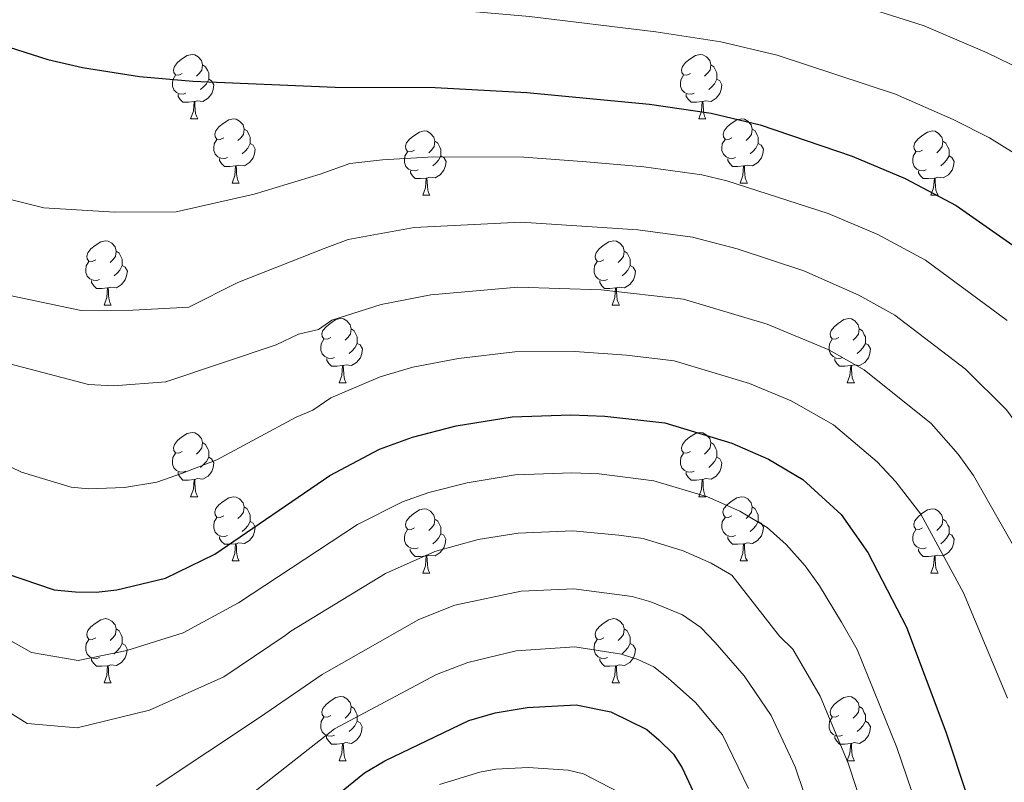
# Model space of a CAD drawing. Units: metres. Extents: x 602514 to 607015, y 4770449 to 4773488.
# Drawn here: x 603823 to 603977, y 4771832 to 4771951 of the extents above; entities that cross this region are included whole.
import ezdxf

# ---------------------------------------------------------------- set-up
doc = ezdxf.new("R2010")
doc.units = ezdxf.units.M
doc.header["$MEASUREMENT"] = 0
for name, color, linetype, lineweight in [('Nivel 36', 7, 'Continuous', 0), ('Nivel 4', 7, 'Continuous', 0), ('Nivel 5', 7, 'Continuous', 0), ('Nivel 61', 7, 'Continuous', 0), ('Nivel 63', 7, 'Continuous', 0)]:
    doc.layers.add(name, color=color, linetype=linetype, lineweight=lineweight)

msp = doc.modelspace()

# ---------------------------------------------------------------- linework, layer by layer
at = {"layer": 'Nivel 36', "color": 92, "linetype": 'Continuous', "lineweight": 0}
for p, q in [((603850.14, 4771935.82), (603851.27, 4771935.82)), ((603929.47, 4771935.82), (603930.6, 4771935.82)), ((603856.62, 4771925.78), (603857.74, 4771925.78)), ((603935.94, 4771925.78), (603937.07, 4771925.78)), ((603886.39, 4771923.88), (603887.52, 4771923.88)), ((603965.72, 4771923.88), (603966.84, 4771923.88)), ((603836.64, 4771906.73), (603837.76, 4771906.73)), ((603915.97, 4771906.73), (603917.09, 4771906.73)), ((603873.33, 4771894.59), (603874.46, 4771894.59)), ((603952.66, 4771894.59), (603953.78, 4771894.59)), ((603850.14, 4771876.82), (603851.27, 4771876.82)), ((603929.47, 4771876.82), (603930.59, 4771876.82)), ((603856.62, 4771866.79), (603857.74, 4771866.79)), ((603935.94, 4771866.79), (603937.07, 4771866.79)), ((603886.39, 4771864.88), (603887.51, 4771864.88)), ((603965.72, 4771864.88), (603966.84, 4771864.88)), ((603836.64, 4771847.74), (603837.76, 4771847.74)), ((603915.97, 4771847.74), (603917.09, 4771847.74)), ((603873.33, 4771835.6), (603874.45, 4771835.6)), ((603952.66, 4771835.6), (603953.78, 4771835.6))]:
    msp.add_line(p, q, dxfattribs=at)
at = {"layer": 'Nivel 36', "color": 92, "linetype": 'Continuous', "lineweight": 0, "flags": 128}
for points in [[(603848.84, 4771942.88), (603848.31, 4771942.61), (603847.78, 4771942.67), (603847.52, 4771943.04), (603847.46, 4771943.46), (603847.62, 4771943.98), (603848.1, 4771944.58), (603848.74, 4771945.11), (603849.64, 4771945.69), (603850.38, 4771945.85), (603850.81, 4771945.8), (603851.34, 4771945.48), (603851.87, 4771944.9), (603852.03, 4771944.26), (603851.92, 4771943.41), (603851.49, 4771942.88), (603851.07, 4771942.45)], [(603928.17, 4771942.88), (603927.64, 4771942.61), (603927.11, 4771942.67), (603926.85, 4771943.04), (603926.79, 4771943.46), (603926.95, 4771943.98), (603927.43, 4771944.58), (603928.07, 4771945.11), (603928.97, 4771945.69), (603929.71, 4771945.85), (603930.14, 4771945.8), (603930.67, 4771945.48), (603931.2, 4771944.9), (603931.36, 4771944.26), (603931.25, 4771943.41), (603930.82, 4771942.88), (603930.4, 4771942.45)], [(603852.03, 4771944.26), (603852.5, 4771943.94), (603852.82, 4771943.3), (603852.98, 4771942.98), (603852.98, 4771942.4), (603852.98, 4771941.98), (603852.61, 4771941.29), (603852.19, 4771940.81), (603851.71, 4771940.39)], [(603931.36, 4771944.26), (603931.83, 4771943.94), (603932.15, 4771943.3), (603932.31, 4771942.98), (603932.31, 4771942.4), (603932.31, 4771941.98), (603931.94, 4771941.29), (603931.52, 4771940.81), (603931.04, 4771940.39)], [(603849.43, 4771939.8), (603849, 4771939.64), (603848.42, 4771939.7), (603847.94, 4771939.91), (603847.52, 4771940.33), (603847.3, 4771940.92), (603847.3, 4771941.34), (603847.36, 4771941.92), (603847.78, 4771942.61)], [(603928.76, 4771939.8), (603928.33, 4771939.64), (603927.75, 4771939.7), (603927.27, 4771939.91), (603926.85, 4771940.33), (603926.63, 4771940.92), (603926.63, 4771941.34), (603926.69, 4771941.92), (603927.11, 4771942.61)], [(603852.98, 4771941.98), (603853.43, 4771941.73), (603853.78, 4771941.11), (603853.67, 4771940.39), (603853.46, 4771939.75), (603852.87, 4771939.01), (603852.08, 4771938.53), (603851.23, 4771938.63), (603850.8, 4771938.5)], [(603932.31, 4771941.98), (603932.76, 4771941.73), (603933.11, 4771941.11), (603933, 4771940.39), (603932.79, 4771939.75), (603932.2, 4771939.01), (603931.41, 4771938.53), (603930.56, 4771938.63), (603930.13, 4771938.5)], [(603850.69, 4771938.5), (603849.8, 4771938.42), (603848.95, 4771938.42), (603848.53, 4771938.85), (603848.21, 4771939.32), (603848.21, 4771939.64)], [(603930.02, 4771938.5), (603929.13, 4771938.42), (603928.28, 4771938.42), (603927.86, 4771938.85), (603927.54, 4771939.32), (603927.54, 4771939.64)], [(603850.14, 4771935.82), (603850.58, 4771936.98), (603850.69, 4771938.5), (603850.8, 4771938.5), (603850.83, 4771937.92), (603850.87, 4771937.23), (603850.94, 4771936.62), (603851.05, 4771936.22), (603851.27, 4771935.82)], [(603929.47, 4771935.82), (603929.91, 4771936.98), (603930.02, 4771938.5), (603930.13, 4771938.5), (603930.16, 4771937.92), (603930.2, 4771937.23), (603930.27, 4771936.62), (603930.38, 4771936.22), (603930.6, 4771935.82)], [(603855.32, 4771932.84), (603854.79, 4771932.58), (603854.26, 4771932.63), (603853.99, 4771933), (603853.94, 4771933.43), (603854.1, 4771933.95), (603854.58, 4771934.54), (603855.21, 4771935.07), (603856.11, 4771935.66), (603856.86, 4771935.82), (603857.28, 4771935.76), (603857.81, 4771935.45), (603858.34, 4771934.86), (603858.5, 4771934.22), (603858.39, 4771933.37), (603857.97, 4771932.84), (603857.55, 4771932.42)], [(603934.65, 4771932.84), (603934.12, 4771932.58), (603933.59, 4771932.63), (603933.32, 4771933), (603933.27, 4771933.43), (603933.43, 4771933.95), (603933.91, 4771934.54), (603934.54, 4771935.07), (603935.44, 4771935.66), (603936.19, 4771935.82), (603936.61, 4771935.76), (603937.14, 4771935.45), (603937.67, 4771934.86), (603937.83, 4771934.22), (603937.72, 4771933.37), (603937.3, 4771932.84), (603936.88, 4771932.42)], [(603858.5, 4771934.22), (603858.98, 4771933.91), (603859.29, 4771933.27), (603859.45, 4771932.95), (603859.45, 4771932.37), (603859.45, 4771931.94), (603859.08, 4771931.25), (603858.66, 4771930.77), (603858.18, 4771930.35)], [(603885.09, 4771930.94), (603884.56, 4771930.67), (603884.03, 4771930.73), (603883.77, 4771931.1), (603883.71, 4771931.52), (603883.87, 4771932.04), (603884.35, 4771932.64), (603884.99, 4771933.17), (603885.89, 4771933.75), (603886.63, 4771933.91), (603887.06, 4771933.86), (603887.59, 4771933.54), (603888.12, 4771932.96), (603888.28, 4771932.32), (603888.17, 4771931.47), (603887.74, 4771930.94), (603887.32, 4771930.51)], [(603937.83, 4771934.22), (603938.31, 4771933.91), (603938.62, 4771933.27), (603938.78, 4771932.95), (603938.78, 4771932.37), (603938.78, 4771931.94), (603938.41, 4771931.25), (603937.99, 4771930.77), (603937.51, 4771930.35)], [(603964.42, 4771930.94), (603963.89, 4771930.67), (603963.36, 4771930.73), (603963.09, 4771931.1), (603963.04, 4771931.52), (603963.2, 4771932.04), (603963.68, 4771932.64), (603964.31, 4771933.17), (603965.21, 4771933.75), (603965.96, 4771933.91), (603966.38, 4771933.86), (603966.91, 4771933.54), (603967.44, 4771932.96), (603967.6, 4771932.32), (603967.49, 4771931.47), (603967.07, 4771930.94), (603966.65, 4771930.51)], [(603855.9, 4771929.76), (603855.48, 4771929.6), (603854.89, 4771929.66), (603854.42, 4771929.87), (603853.99, 4771930.3), (603853.78, 4771930.88), (603853.78, 4771931.3), (603853.83, 4771931.89), (603854.26, 4771932.58)], [(603859.45, 4771931.94), (603859.91, 4771931.69), (603860.25, 4771931.08), (603860.14, 4771930.35), (603859.93, 4771929.71), (603859.35, 4771928.97), (603858.55, 4771928.49), (603857.7, 4771928.6), (603857.27, 4771928.47)], [(603888.28, 4771932.32), (603888.75, 4771932), (603889.07, 4771931.36), (603889.23, 4771931.04), (603889.23, 4771930.46), (603889.23, 4771930.04), (603888.86, 4771929.35), (603888.44, 4771928.87), (603887.96, 4771928.45)], [(603935.23, 4771929.76), (603934.81, 4771929.6), (603934.22, 4771929.66), (603933.75, 4771929.87), (603933.32, 4771930.3), (603933.11, 4771930.88), (603933.11, 4771931.3), (603933.16, 4771931.89), (603933.59, 4771932.58)], [(603938.78, 4771931.94), (603939.24, 4771931.69), (603939.58, 4771931.08), (603939.47, 4771930.35), (603939.26, 4771929.71), (603938.68, 4771928.97), (603937.88, 4771928.49), (603937.03, 4771928.6), (603936.6, 4771928.47)], [(603967.6, 4771932.32), (603968.08, 4771932), (603968.39, 4771931.36), (603968.55, 4771931.04), (603968.55, 4771930.46), (603968.55, 4771930.04), (603968.18, 4771929.35), (603967.76, 4771928.87), (603967.28, 4771928.45)], [(603885.68, 4771927.86), (603885.25, 4771927.7), (603884.67, 4771927.76), (603884.19, 4771927.97), (603883.77, 4771928.39), (603883.55, 4771928.98), (603883.55, 4771929.4), (603883.61, 4771929.98), (603884.03, 4771930.67)], [(603889.23, 4771930.04), (603889.68, 4771929.79), (603890.03, 4771929.17), (603889.92, 4771928.45), (603889.71, 4771927.81), (603889.12, 4771927.07), (603888.33, 4771926.59), (603887.48, 4771926.69), (603887.05, 4771926.56)], [(603965, 4771927.86), (603964.58, 4771927.7), (603963.99, 4771927.76), (603963.52, 4771927.97), (603963.09, 4771928.39), (603962.88, 4771928.98), (603962.88, 4771929.4), (603962.93, 4771929.98), (603963.36, 4771930.67)], [(603968.55, 4771930.04), (603969.01, 4771929.79), (603969.35, 4771929.17), (603969.24, 4771928.45), (603969.03, 4771927.81), (603968.45, 4771927.07), (603967.65, 4771926.59), (603966.8, 4771926.69), (603966.37, 4771926.56)], [(603857.16, 4771928.47), (603856.27, 4771928.38), (603855.43, 4771928.38), (603855, 4771928.81), (603854.68, 4771929.29), (603854.68, 4771929.6)], [(603856.62, 4771925.78), (603857.05, 4771926.94), (603857.16, 4771928.47), (603857.27, 4771928.47), (603857.31, 4771927.88), (603857.34, 4771927.2), (603857.41, 4771926.58), (603857.53, 4771926.18), (603857.74, 4771925.78)], [(603936.49, 4771928.47), (603935.6, 4771928.38), (603934.76, 4771928.38), (603934.33, 4771928.81), (603934.01, 4771929.29), (603934.01, 4771929.6)], [(603935.94, 4771925.78), (603936.38, 4771926.94), (603936.49, 4771928.47), (603936.6, 4771928.47), (603936.64, 4771927.88), (603936.67, 4771927.2), (603936.74, 4771926.58), (603936.86, 4771926.18), (603937.07, 4771925.78)], [(603886.94, 4771926.56), (603886.05, 4771926.48), (603885.2, 4771926.48), (603884.78, 4771926.91), (603884.46, 4771927.38), (603884.46, 4771927.7)], [(603966.26, 4771926.56), (603965.37, 4771926.48), (603964.53, 4771926.48), (603964.1, 4771926.91), (603963.78, 4771927.38), (603963.78, 4771927.7)], [(603886.39, 4771923.88), (603886.83, 4771925.04), (603886.94, 4771926.56), (603887.05, 4771926.56), (603887.08, 4771925.98), (603887.12, 4771925.29), (603887.18, 4771924.68), (603887.3, 4771924.28), (603887.52, 4771923.88)], [(603965.72, 4771923.88), (603966.15, 4771925.04), (603966.26, 4771926.56), (603966.37, 4771926.56), (603966.41, 4771925.98), (603966.44, 4771925.29), (603966.51, 4771924.68), (603966.63, 4771924.28), (603966.84, 4771923.88)], [(603835.34, 4771913.79), (603834.81, 4771913.53), (603834.28, 4771913.58), (603834.02, 4771913.95), (603833.96, 4771914.38), (603834.12, 4771914.9), (603834.6, 4771915.49), (603835.24, 4771916.02), (603836.14, 4771916.61), (603836.88, 4771916.77), (603837.3, 4771916.71), (603837.84, 4771916.4), (603838.36, 4771915.81), (603838.52, 4771915.17), (603838.42, 4771914.32), (603837.99, 4771913.79), (603837.57, 4771913.37)], [(603914.67, 4771913.79), (603914.14, 4771913.53), (603913.61, 4771913.58), (603913.34, 4771913.95), (603913.29, 4771914.38), (603913.45, 4771914.9), (603913.93, 4771915.49), (603914.56, 4771916.02), (603915.46, 4771916.61), (603916.21, 4771916.77), (603916.63, 4771916.71), (603917.16, 4771916.4), (603917.69, 4771915.81), (603917.85, 4771915.17), (603917.74, 4771914.32), (603917.32, 4771913.79), (603916.9, 4771913.37)], [(603838.52, 4771915.17), (603839, 4771914.86), (603839.32, 4771914.22), (603839.48, 4771913.9), (603839.48, 4771913.32), (603839.48, 4771912.89), (603839.1, 4771912.2), (603838.68, 4771911.72), (603838.2, 4771911.3)], [(603917.85, 4771915.17), (603918.33, 4771914.86), (603918.64, 4771914.22), (603918.8, 4771913.9), (603918.8, 4771913.32), (603918.8, 4771912.89), (603918.43, 4771912.2), (603918.01, 4771911.72), (603917.53, 4771911.3)], [(603835.92, 4771910.71), (603835.5, 4771910.55), (603834.92, 4771910.61), (603834.44, 4771910.82), (603834.02, 4771911.25), (603833.8, 4771911.83), (603833.8, 4771912.25), (603833.86, 4771912.84), (603834.28, 4771913.53)], [(603915.25, 4771910.71), (603914.83, 4771910.55), (603914.24, 4771910.61), (603913.77, 4771910.82), (603913.34, 4771911.25), (603913.13, 4771911.83), (603913.13, 4771912.25), (603913.18, 4771912.84), (603913.61, 4771913.53)], [(603839.48, 4771912.89), (603839.93, 4771912.64), (603840.28, 4771912.03), (603840.16, 4771911.3), (603839.96, 4771910.66), (603839.37, 4771909.92), (603838.58, 4771909.44), (603837.72, 4771909.55), (603837.3, 4771909.42)], [(603918.8, 4771912.89), (603919.26, 4771912.64), (603919.6, 4771912.03), (603919.49, 4771911.3), (603919.28, 4771910.66), (603918.7, 4771909.92), (603917.9, 4771909.44), (603917.05, 4771909.55), (603916.62, 4771909.42)], [(603837.18, 4771909.42), (603836.3, 4771909.33), (603835.45, 4771909.33), (603835.02, 4771909.76), (603834.7, 4771910.24), (603834.7, 4771910.55)], [(603916.51, 4771909.42), (603915.62, 4771909.33), (603914.78, 4771909.33), (603914.35, 4771909.76), (603914.03, 4771910.24), (603914.03, 4771910.55)], [(603836.64, 4771906.73), (603837.08, 4771907.89), (603837.18, 4771909.42), (603837.3, 4771909.42), (603837.33, 4771908.83), (603837.36, 4771908.15), (603837.44, 4771907.53), (603837.55, 4771907.13), (603837.76, 4771906.73)], [(603915.97, 4771906.73), (603916.4, 4771907.89), (603916.51, 4771909.42), (603916.62, 4771909.42), (603916.66, 4771908.83), (603916.69, 4771908.15), (603916.76, 4771907.53), (603916.88, 4771907.13), (603917.09, 4771906.73)], [(603872.03, 4771901.65), (603871.5, 4771901.39), (603870.97, 4771901.44), (603870.71, 4771901.81), (603870.65, 4771902.24), (603870.81, 4771902.76), (603871.29, 4771903.35), (603871.93, 4771903.88), (603872.83, 4771904.47), (603873.57, 4771904.63), (603874, 4771904.57), (603874.53, 4771904.26), (603875.06, 4771903.67), (603875.22, 4771903.03), (603875.11, 4771902.18), (603874.68, 4771901.65), (603874.26, 4771901.23)], [(603951.36, 4771901.65), (603950.83, 4771901.39), (603950.3, 4771901.44), (603950.03, 4771901.81), (603949.98, 4771902.24), (603950.14, 4771902.76), (603950.62, 4771903.35), (603951.25, 4771903.88), (603952.15, 4771904.47), (603952.9, 4771904.63), (603953.32, 4771904.57), (603953.85, 4771904.26), (603954.38, 4771903.67), (603954.54, 4771903.03), (603954.43, 4771902.18), (603954.01, 4771901.65), (603953.59, 4771901.23)], [(603875.22, 4771903.03), (603875.69, 4771902.72), (603876.01, 4771902.08), (603876.17, 4771901.76), (603876.17, 4771901.18), (603876.17, 4771900.75), (603875.8, 4771900.06), (603875.38, 4771899.58), (603874.9, 4771899.16)], [(603954.54, 4771903.03), (603955.02, 4771902.72), (603955.33, 4771902.08), (603955.49, 4771901.76), (603955.49, 4771901.18), (603955.49, 4771900.75), (603955.12, 4771900.06), (603954.7, 4771899.58), (603954.22, 4771899.16)], [(603872.62, 4771898.57), (603872.19, 4771898.41), (603871.61, 4771898.47), (603871.13, 4771898.68), (603870.71, 4771899.11), (603870.49, 4771899.69), (603870.49, 4771900.11), (603870.55, 4771900.7), (603870.97, 4771901.39)], [(603876.17, 4771900.75), (603876.62, 4771900.5), (603876.97, 4771899.89), (603876.86, 4771899.16), (603876.65, 4771898.52), (603876.06, 4771897.78), (603875.27, 4771897.3), (603874.42, 4771897.41), (603873.99, 4771897.28)], [(603951.94, 4771898.57), (603951.52, 4771898.41), (603950.93, 4771898.47), (603950.46, 4771898.68), (603950.03, 4771899.11), (603949.82, 4771899.69), (603949.82, 4771900.11), (603949.87, 4771900.7), (603950.3, 4771901.39)], [(603955.49, 4771900.75), (603955.95, 4771900.5), (603956.29, 4771899.89), (603956.18, 4771899.16), (603955.97, 4771898.52), (603955.39, 4771897.78), (603954.59, 4771897.3), (603953.74, 4771897.41), (603953.31, 4771897.28)], [(603873.88, 4771897.28), (603872.99, 4771897.19), (603872.14, 4771897.19), (603871.72, 4771897.62), (603871.4, 4771898.1), (603871.4, 4771898.41)], [(603953.2, 4771897.28), (603952.31, 4771897.19), (603951.47, 4771897.19), (603951.04, 4771897.62), (603950.72, 4771898.1), (603950.72, 4771898.41)], [(603873.33, 4771894.59), (603873.77, 4771895.75), (603873.88, 4771897.28), (603873.99, 4771897.28), (603874.02, 4771896.69), (603874.06, 4771896.01), (603874.13, 4771895.39), (603874.24, 4771894.99), (603874.46, 4771894.59)], [(603952.66, 4771894.59), (603953.09, 4771895.75), (603953.2, 4771897.28), (603953.31, 4771897.28), (603953.35, 4771896.69), (603953.38, 4771896.01), (603953.45, 4771895.39), (603953.57, 4771894.99), (603953.78, 4771894.59)], [(603848.84, 4771883.88), (603848.31, 4771883.62), (603847.78, 4771883.68), (603847.52, 4771884.04), (603847.46, 4771884.47), (603847.62, 4771884.99), (603848.1, 4771885.58), (603848.74, 4771886.12), (603849.64, 4771886.7), (603850.38, 4771886.86), (603850.81, 4771886.8), (603851.34, 4771886.49), (603851.87, 4771885.9), (603852.03, 4771885.26), (603851.92, 4771884.42), (603851.49, 4771883.88), (603851.07, 4771883.46)], [(603928.17, 4771883.88), (603927.64, 4771883.62), (603927.11, 4771883.68), (603926.84, 4771884.04), (603926.79, 4771884.47), (603926.95, 4771884.99), (603927.43, 4771885.58), (603928.06, 4771886.12), (603928.96, 4771886.7), (603929.71, 4771886.86), (603930.14, 4771886.8), (603930.66, 4771886.49), (603931.2, 4771885.9), (603931.35, 4771885.26), (603931.24, 4771884.42), (603930.82, 4771883.88), (603930.4, 4771883.46)], [(603852.03, 4771885.26), (603852.5, 4771884.95), (603852.82, 4771884.31), (603852.98, 4771883.99), (603852.98, 4771883.41), (603852.98, 4771882.98), (603852.61, 4771882.3), (603852.19, 4771881.82), (603851.71, 4771881.4)], [(603931.35, 4771885.26), (603931.83, 4771884.95), (603932.14, 4771884.31), (603932.3, 4771883.99), (603932.3, 4771883.41), (603932.3, 4771882.98), (603931.93, 4771882.3), (603931.51, 4771881.82), (603931.03, 4771881.4)], [(603849.43, 4771880.8), (603849, 4771880.64), (603848.42, 4771880.7), (603847.94, 4771880.92), (603847.52, 4771881.34), (603847.3, 4771881.92), (603847.3, 4771882.34), (603847.36, 4771882.93), (603847.78, 4771883.62)], [(603852.98, 4771882.98), (603853.43, 4771882.74), (603853.78, 4771882.12), (603853.67, 4771881.4), (603853.46, 4771880.76), (603852.87, 4771880.02), (603852.08, 4771879.54), (603851.23, 4771879.64), (603850.8, 4771879.51)], [(603928.75, 4771880.8), (603928.33, 4771880.64), (603927.74, 4771880.7), (603927.27, 4771880.92), (603926.84, 4771881.34), (603926.63, 4771881.92), (603926.63, 4771882.34), (603926.68, 4771882.93), (603927.11, 4771883.62)], [(603932.3, 4771882.98), (603932.76, 4771882.74), (603933.1, 4771882.12), (603932.99, 4771881.4), (603932.78, 4771880.76), (603932.2, 4771880.02), (603931.4, 4771879.54), (603930.55, 4771879.64), (603930.12, 4771879.51)], [(603850.69, 4771879.51), (603849.8, 4771879.42), (603848.95, 4771879.42), (603848.53, 4771879.86), (603848.21, 4771880.33), (603848.21, 4771880.64)], [(603850.14, 4771876.82), (603850.58, 4771877.98), (603850.69, 4771879.51), (603850.8, 4771879.51), (603850.83, 4771878.92), (603850.87, 4771878.24), (603850.94, 4771877.62), (603851.05, 4771877.22), (603851.27, 4771876.82)], [(603930.01, 4771879.51), (603929.12, 4771879.42), (603928.28, 4771879.42), (603927.85, 4771879.86), (603927.53, 4771880.33), (603927.53, 4771880.64)], [(603929.47, 4771876.82), (603929.9, 4771877.98), (603930.01, 4771879.51), (603930.12, 4771879.51), (603930.16, 4771878.92), (603930.19, 4771878.24), (603930.26, 4771877.62), (603930.38, 4771877.22), (603930.59, 4771876.82)], [(603855.32, 4771873.85), (603854.79, 4771873.58), (603854.26, 4771873.64), (603853.99, 4771874.01), (603853.94, 4771874.44), (603854.1, 4771874.96), (603854.58, 4771875.55), (603855.21, 4771876.08), (603856.11, 4771876.66), (603856.86, 4771876.82), (603857.28, 4771876.77), (603857.81, 4771876.46), (603858.34, 4771875.87), (603858.5, 4771875.23), (603858.39, 4771874.38), (603857.97, 4771873.85), (603857.55, 4771873.42)], [(603934.64, 4771873.85), (603934.11, 4771873.58), (603933.58, 4771873.64), (603933.32, 4771874.01), (603933.26, 4771874.44), (603933.42, 4771874.96), (603933.9, 4771875.55), (603934.54, 4771876.08), (603935.44, 4771876.66), (603936.18, 4771876.82), (603936.61, 4771876.77), (603937.14, 4771876.46), (603937.67, 4771875.87), (603937.83, 4771875.23), (603937.72, 4771874.38), (603937.29, 4771873.85), (603936.87, 4771873.42)], [(603858.5, 4771875.23), (603858.98, 4771874.92), (603859.29, 4771874.28), (603859.45, 4771873.96), (603859.45, 4771873.38), (603859.45, 4771872.95), (603859.08, 4771872.26), (603858.66, 4771871.78), (603858.18, 4771871.36)], [(603885.09, 4771871.94), (603884.56, 4771871.68), (603884.03, 4771871.74), (603883.76, 4771872.1), (603883.71, 4771872.53), (603883.87, 4771873.05), (603884.35, 4771873.64), (603884.98, 4771874.18), (603885.88, 4771874.76), (603886.63, 4771874.92), (603887.05, 4771874.86), (603887.58, 4771874.55), (603888.11, 4771873.96), (603888.27, 4771873.32), (603888.16, 4771872.48), (603887.74, 4771871.94), (603887.32, 4771871.52)], [(603937.83, 4771875.23), (603938.3, 4771874.92), (603938.62, 4771874.28), (603938.78, 4771873.96), (603938.78, 4771873.38), (603938.78, 4771872.95), (603938.41, 4771872.26), (603937.99, 4771871.78), (603937.51, 4771871.36)], [(603964.42, 4771871.94), (603963.89, 4771871.68), (603963.36, 4771871.74), (603963.09, 4771872.1), (603963.04, 4771872.53), (603963.2, 4771873.05), (603963.68, 4771873.64), (603964.31, 4771874.18), (603965.21, 4771874.76), (603965.96, 4771874.92), (603966.38, 4771874.86), (603966.91, 4771874.55), (603967.44, 4771873.96), (603967.6, 4771873.32), (603967.49, 4771872.48), (603967.07, 4771871.94), (603966.65, 4771871.52)], [(603855.9, 4771870.77), (603855.48, 4771870.61), (603854.89, 4771870.67), (603854.42, 4771870.88), (603853.99, 4771871.3), (603853.78, 4771871.89), (603853.78, 4771872.31), (603853.83, 4771872.9), (603854.26, 4771873.58)], [(603888.27, 4771873.32), (603888.75, 4771873.01), (603889.06, 4771872.37), (603889.22, 4771872.05), (603889.22, 4771871.47), (603889.22, 4771871.04), (603888.85, 4771870.36), (603888.43, 4771869.88), (603887.95, 4771869.46)], [(603935.23, 4771870.77), (603934.8, 4771870.61), (603934.22, 4771870.67), (603933.74, 4771870.88), (603933.32, 4771871.3), (603933.1, 4771871.89), (603933.1, 4771872.31), (603933.16, 4771872.9), (603933.58, 4771873.58)], [(603967.6, 4771873.32), (603968.08, 4771873.01), (603968.39, 4771872.37), (603968.55, 4771872.05), (603968.55, 4771871.47), (603968.55, 4771871.04), (603968.18, 4771870.36), (603967.76, 4771869.88), (603967.28, 4771869.46)], [(603859.45, 4771872.95), (603859.91, 4771872.7), (603860.25, 4771872.08), (603860.14, 4771871.36), (603859.93, 4771870.72), (603859.35, 4771869.98), (603858.55, 4771869.5), (603857.7, 4771869.6), (603857.27, 4771869.48)], [(603885.67, 4771868.86), (603885.25, 4771868.7), (603884.66, 4771868.76), (603884.19, 4771868.98), (603883.76, 4771869.4), (603883.55, 4771869.98), (603883.55, 4771870.4), (603883.6, 4771870.99), (603884.03, 4771871.68)], [(603938.78, 4771872.95), (603939.23, 4771872.7), (603939.58, 4771872.08), (603939.47, 4771871.36), (603939.26, 4771870.72), (603938.67, 4771869.98), (603937.88, 4771869.5), (603937.03, 4771869.6), (603936.6, 4771869.48)], [(603965, 4771868.86), (603964.58, 4771868.7), (603963.99, 4771868.76), (603963.52, 4771868.98), (603963.09, 4771869.4), (603962.88, 4771869.98), (603962.88, 4771870.4), (603962.93, 4771870.99), (603963.36, 4771871.68)], [(603857.16, 4771869.48), (603856.27, 4771869.39), (603855.43, 4771869.39), (603855, 4771869.82), (603854.68, 4771870.3), (603854.68, 4771870.61)], [(603889.22, 4771871.04), (603889.68, 4771870.8), (603890.02, 4771870.18), (603889.91, 4771869.46), (603889.7, 4771868.82), (603889.12, 4771868.08), (603888.32, 4771867.6), (603887.47, 4771867.7), (603887.04, 4771867.57)], [(603936.49, 4771869.48), (603935.6, 4771869.39), (603934.75, 4771869.39), (603934.33, 4771869.82), (603934.01, 4771870.3), (603934.01, 4771870.61)], [(603968.55, 4771871.04), (603969.01, 4771870.8), (603969.35, 4771870.18), (603969.24, 4771869.46), (603969.03, 4771868.82), (603968.45, 4771868.08), (603967.65, 4771867.6), (603966.8, 4771867.7), (603966.37, 4771867.57)], [(603856.62, 4771866.79), (603857.05, 4771867.95), (603857.16, 4771869.48), (603857.27, 4771869.48), (603857.31, 4771868.89), (603857.34, 4771868.2), (603857.41, 4771867.59), (603857.53, 4771867.19), (603857.74, 4771866.79)], [(603886.93, 4771867.57), (603886.04, 4771867.48), (603885.2, 4771867.48), (603884.77, 4771867.92), (603884.45, 4771868.39), (603884.45, 4771868.7)], [(603935.94, 4771866.79), (603936.38, 4771867.95), (603936.49, 4771869.48), (603936.6, 4771869.48), (603936.63, 4771868.89), (603936.67, 4771868.2), (603936.74, 4771867.59), (603936.85, 4771867.19), (603937.07, 4771866.79)], [(603966.26, 4771867.57), (603965.37, 4771867.48), (603964.53, 4771867.48), (603964.1, 4771867.92), (603963.78, 4771868.39), (603963.78, 4771868.7)], [(603886.39, 4771864.88), (603886.82, 4771866.04), (603886.93, 4771867.57), (603887.04, 4771867.57), (603887.08, 4771866.98), (603887.11, 4771866.3), (603887.18, 4771865.68), (603887.3, 4771865.28), (603887.51, 4771864.88)], [(603965.72, 4771864.88), (603966.15, 4771866.04), (603966.26, 4771867.57), (603966.37, 4771867.57), (603966.41, 4771866.98), (603966.44, 4771866.3), (603966.51, 4771865.68), (603966.63, 4771865.28), (603966.84, 4771864.88)], [(603835.34, 4771854.8), (603834.81, 4771854.54), (603834.28, 4771854.59), (603834.01, 4771854.96), (603833.96, 4771855.39), (603834.12, 4771855.91), (603834.6, 4771856.5), (603835.23, 4771857.03), (603836.13, 4771857.62), (603836.88, 4771857.78), (603837.3, 4771857.72), (603837.83, 4771857.41), (603838.36, 4771856.82), (603838.52, 4771856.18), (603838.41, 4771855.33), (603837.99, 4771854.8), (603837.57, 4771854.38)], [(603914.67, 4771854.8), (603914.14, 4771854.54), (603913.61, 4771854.59), (603913.34, 4771854.96), (603913.29, 4771855.39), (603913.45, 4771855.91), (603913.93, 4771856.5), (603914.56, 4771857.03), (603915.46, 4771857.62), (603916.21, 4771857.78), (603916.63, 4771857.72), (603917.16, 4771857.41), (603917.69, 4771856.82), (603917.85, 4771856.18), (603917.74, 4771855.33), (603917.32, 4771854.8), (603916.9, 4771854.38)], [(603838.52, 4771856.18), (603839, 4771855.87), (603839.31, 4771855.23), (603839.47, 4771854.91), (603839.47, 4771854.33), (603839.47, 4771853.9), (603839.1, 4771853.21), (603838.68, 4771852.73), (603838.2, 4771852.31)], [(603917.85, 4771856.18), (603918.33, 4771855.87), (603918.64, 4771855.23), (603918.8, 4771854.91), (603918.8, 4771854.33), (603918.8, 4771853.9), (603918.43, 4771853.21), (603918.01, 4771852.73), (603917.53, 4771852.31)], [(603835.92, 4771851.72), (603835.5, 4771851.56), (603834.91, 4771851.62), (603834.44, 4771851.83), (603834.01, 4771852.26), (603833.8, 4771852.84), (603833.8, 4771853.26), (603833.85, 4771853.85), (603834.28, 4771854.54)], [(603839.47, 4771853.9), (603839.93, 4771853.65), (603840.27, 4771853.04), (603840.16, 4771852.31), (603839.95, 4771851.67), (603839.37, 4771850.93), (603838.57, 4771850.45), (603837.72, 4771850.56), (603837.29, 4771850.43)], [(603915.25, 4771851.72), (603914.83, 4771851.56), (603914.24, 4771851.62), (603913.77, 4771851.83), (603913.34, 4771852.26), (603913.13, 4771852.84), (603913.13, 4771853.26), (603913.18, 4771853.85), (603913.61, 4771854.54)], [(603918.8, 4771853.9), (603919.26, 4771853.65), (603919.6, 4771853.04), (603919.49, 4771852.31), (603919.28, 4771851.67), (603918.7, 4771850.93), (603917.9, 4771850.45), (603917.05, 4771850.56), (603916.62, 4771850.43)], [(603837.18, 4771850.43), (603836.29, 4771850.34), (603835.45, 4771850.34), (603835.02, 4771850.77), (603834.7, 4771851.25), (603834.7, 4771851.56)], [(603916.51, 4771850.43), (603915.62, 4771850.34), (603914.78, 4771850.34), (603914.35, 4771850.77), (603914.03, 4771851.25), (603914.03, 4771851.56)], [(603836.64, 4771847.74), (603837.07, 4771848.9), (603837.18, 4771850.43), (603837.29, 4771850.43), (603837.33, 4771849.84), (603837.36, 4771849.16), (603837.43, 4771848.54), (603837.55, 4771848.14), (603837.76, 4771847.74)], [(603915.97, 4771847.74), (603916.4, 4771848.9), (603916.51, 4771850.43), (603916.62, 4771850.43), (603916.66, 4771849.84), (603916.69, 4771849.16), (603916.76, 4771848.54), (603916.88, 4771848.14), (603917.09, 4771847.74)], [(603872.03, 4771842.66), (603871.5, 4771842.4), (603870.97, 4771842.45), (603870.7, 4771842.82), (603870.65, 4771843.25), (603870.81, 4771843.77), (603871.29, 4771844.36), (603871.92, 4771844.89), (603872.82, 4771845.48), (603873.57, 4771845.64), (603874, 4771845.58), (603874.52, 4771845.27), (603875.06, 4771844.68), (603875.22, 4771844.04), (603875.1, 4771843.19), (603874.68, 4771842.66), (603874.26, 4771842.24)], [(603951.36, 4771842.66), (603950.83, 4771842.4), (603950.3, 4771842.45), (603950.03, 4771842.82), (603949.98, 4771843.25), (603950.14, 4771843.77), (603950.62, 4771844.36), (603951.25, 4771844.89), (603952.15, 4771845.48), (603952.9, 4771845.64), (603953.32, 4771845.58), (603953.85, 4771845.27), (603954.38, 4771844.68), (603954.54, 4771844.04), (603954.43, 4771843.19), (603954.01, 4771842.66), (603953.59, 4771842.24)], [(603875.22, 4771844.04), (603875.69, 4771843.73), (603876, 4771843.09), (603876.16, 4771842.77), (603876.16, 4771842.19), (603876.16, 4771841.76), (603875.8, 4771841.07), (603875.38, 4771840.59), (603874.9, 4771840.17)], [(603954.54, 4771844.04), (603955.02, 4771843.73), (603955.33, 4771843.09), (603955.49, 4771842.77), (603955.49, 4771842.19), (603955.49, 4771841.76), (603955.12, 4771841.07), (603954.7, 4771840.59), (603954.22, 4771840.17)], [(603872.61, 4771839.58), (603872.19, 4771839.42), (603871.6, 4771839.48), (603871.13, 4771839.69), (603870.7, 4771840.12), (603870.49, 4771840.7), (603870.49, 4771841.12), (603870.54, 4771841.71), (603870.97, 4771842.4)], [(603951.94, 4771839.58), (603951.52, 4771839.42), (603950.93, 4771839.48), (603950.46, 4771839.69), (603950.03, 4771840.12), (603949.82, 4771840.7), (603949.82, 4771841.12), (603949.87, 4771841.71), (603950.3, 4771842.4)], [(603876.16, 4771841.76), (603876.62, 4771841.51), (603876.96, 4771840.9), (603876.85, 4771840.17), (603876.64, 4771839.53), (603876.06, 4771838.79), (603875.26, 4771838.31), (603874.41, 4771838.42), (603873.98, 4771838.29)], [(603955.49, 4771841.76), (603955.95, 4771841.51), (603956.29, 4771840.9), (603956.18, 4771840.17), (603955.97, 4771839.53), (603955.39, 4771838.79), (603954.59, 4771838.31), (603953.74, 4771838.42), (603953.31, 4771838.29)], [(603873.87, 4771838.29), (603872.98, 4771838.2), (603872.14, 4771838.2), (603871.71, 4771838.63), (603871.39, 4771839.11), (603871.39, 4771839.42)], [(603953.2, 4771838.29), (603952.31, 4771838.2), (603951.47, 4771838.2), (603951.04, 4771838.63), (603950.72, 4771839.11), (603950.72, 4771839.42)], [(603873.33, 4771835.6), (603873.76, 4771836.76), (603873.87, 4771838.29), (603873.98, 4771838.29), (603874.02, 4771837.7), (603874.05, 4771837.02), (603874.12, 4771836.4), (603874.24, 4771836), (603874.45, 4771835.6)], [(603952.66, 4771835.6), (603953.09, 4771836.76), (603953.2, 4771838.29), (603953.31, 4771838.29), (603953.35, 4771837.7), (603953.38, 4771837.02), (603953.45, 4771836.4), (603953.57, 4771836), (603953.78, 4771835.6)]]:
    msp.add_lwpolyline(points, dxfattribs=at)
at = {"layer": 'Nivel 4', "color": 36, "linetype": 'Continuous', "lineweight": 30, "flags": 128}
for points, elevation in [([(603811.84, 4771950.18), (603827.84, 4771945.08), (603833.27, 4771943.84), (603842.18, 4771942.42), (603850.48, 4771941.68), (603872.72, 4771940.75), (603888.32, 4771940.7), (603902.62, 4771939.93), (603921.79, 4771938.1), (603931.42, 4771936.71), (603939.06, 4771934.89), (603953.42, 4771929.99), (603961.68, 4771926.5), (603969.68, 4771922.27), (603982.18, 4771913.51), (603986.84, 4771909.57), (603993.76, 4771902.68), (603997.15, 4771898.16), (604010.16, 4771877.34), (604018.57, 4771862.51), (604025.36, 4771851.84), (604033.75, 4771835.2), (604041.5, 4771822.68)], 625), ([(603800.68, 4771875.44), (603821.34, 4771864.85), (603828.87, 4771862.3), (603832.2, 4771861.94), (603835.43, 4771861.9), (603838.62, 4771862.29), (603846.25, 4771864.09), (603853.94, 4771867.87), (603871.89, 4771880.13), (603879.65, 4771884.22), (603884.79, 4771886.09), (603891.61, 4771887.86), (603900.33, 4771889.3), (603909.53, 4771889.59), (603914.82, 4771889.4), (603924.18, 4771888.33), (603934.62, 4771885.17), (603940.38, 4771882.68), (603945.72, 4771879.51), (603951.71, 4771874.03), (603955.89, 4771868.08), (603961.92, 4771856.46), (603968.04, 4771840.11), (603974.78, 4771819.88)], 650), ([(603858.94, 4771818.76), (603877.28, 4771833.73), (603880.49, 4771835.59), (603893.57, 4771841.9), (603897.68, 4771843.07), (603902.68, 4771843.91), (603910.32, 4771844.31), (603915.73, 4771843.22), (603921.38, 4771840.48), (603923.27, 4771838.85), (603925.55, 4771836.6), (603926.88, 4771834.48), (603929.98, 4771827.89)], 675)]:
    msp.add_lwpolyline(points, dxfattribs=dict(at, elevation=elevation))
at = {"layer": 'Nivel 5', "color": 36, "linetype": 'Continuous', "lineweight": 0, "flags": 128}
for points, elevation in [([(604058.98, 4771812.86), (604048.31, 4771838.41), (604038.92, 4771866.56), (604028.41, 4771889.76), (604015.86, 4771912.53), (604009.99, 4771919.9), (604002.37, 4771927.63), (603995.81, 4771933.15), (603985.72, 4771940.1), (603980.05, 4771943.39), (603974.51, 4771946.11), (603964.67, 4771950.32), (603948.7, 4771955.41), (603934.49, 4771958.96), (603903.46, 4771963.68), (603887.87, 4771965.47), (603869.59, 4771966.85), (603846.33, 4771969.73), (603834.67, 4771972.11), (603804.26, 4771980.91), (603771.48, 4771990.2)], 615), ([(603803.13, 4771967.16), (603831.25, 4771958.59), (603844.25, 4771956.07), (603868.78, 4771953.9), (603888.1, 4771953.08), (603903.04, 4771951.8), (603922.79, 4771949.41), (603932.95, 4771947.84), (603941.71, 4771945.76), (603960.2, 4771939.67), (603969.2, 4771935.72), (603974.87, 4771932.83), (603978.72, 4771930.46), (603988.99, 4771923.33), (603994.61, 4771918.6), (604001.87, 4771911.29), (604006.5, 4771905.34), (604019.28, 4771883.54), (604027.18, 4771867.9), (604030.48, 4771861.85), (604046.97, 4771827.5)], 620), ([(603805.03, 4771927.5), (603827.24, 4771921.92), (603838.33, 4771921.23), (603847.89, 4771921.3), (603860.1, 4771924.06), (603870.4, 4771927.19), (603875, 4771928.85), (603880.11, 4771929.42), (603888.09, 4771929.9), (603902.16, 4771929.8), (603911.97, 4771929.1), (603920.89, 4771928.3), (603929.97, 4771927.04), (603933.86, 4771926.11), (603949.66, 4771921.03), (603957.42, 4771917.74), (603964.89, 4771913.72), (603977.61, 4771904.32)], 630), ([(603818.92, 4771908.86), (603833.09, 4771905.9), (603841.11, 4771905.96), (603849.9, 4771906.41), (603857.52, 4771910.28), (603870.99, 4771915.54), (603874.77, 4771916.96), (603885.05, 4771918.86), (603901.7, 4771919.68), (603919.99, 4771918.5), (603928.52, 4771917.36), (603935.48, 4771915.49), (603945.9, 4771912.06), (603954.49, 4771908.27), (603960.1, 4771905.16), (603971.14, 4771896.75), (603977.51, 4771890.4), (603980.64, 4771886.12), (603991.56, 4771867.11), (604010.59, 4771828.04)], 635), ([(603802.53, 4771902.63), (603826.11, 4771896.45), (603834.2, 4771894.34), (603838.13, 4771894.11), (603846.28, 4771894.73), (603863.5, 4771900.52), (603866.98, 4771902.18), (603870.12, 4771902.94), (603872.22, 4771904.38), (603879.88, 4771906.82), (603887.65, 4771908.31), (603901.25, 4771909.55), (603914.24, 4771909.1), (603927.08, 4771907.68), (603940.18, 4771903.77), (603949.79, 4771899.74), (603955.3, 4771896.61), (603965.76, 4771888.24), (603969.99, 4771883.46), (603972.39, 4771880.11), (603979.72, 4771867.2), (603987.36, 4771850.65), (603995.91, 4771830.88)], 640), ([(603797.99, 4771893.07), (603823.73, 4771880.65), (603831.53, 4771878.32), (603834.2, 4771878.03), (603839.83, 4771878.27), (603844.89, 4771879.08), (603848.89, 4771880.49), (603854.24, 4771882.59), (603866.65, 4771889.25), (603869.25, 4771890.34), (603872.05, 4771892.25), (603879.76, 4771895.52), (603884.87, 4771897.02), (603891.95, 4771898.37), (603900.79, 4771899.42), (603910.14, 4771899.47), (603918.2, 4771898.91), (603925.63, 4771898.01), (603937.4, 4771894.47), (603943.91, 4771891.76), (603950.51, 4771888.06), (603957.35, 4771882.24), (603960.24, 4771879.14), (603964.14, 4771874.09), (603970.82, 4771861.83), (603977.7, 4771845.38)], 645), ([(603811.87, 4771860.03), (603825.3, 4771852.52), (603832.58, 4771851.23), (603840.21, 4771852.82), (603848.98, 4771855.56), (603856.95, 4771859.88), (603857.65, 4771860.26), (603876.22, 4771872.48), (603883.25, 4771875.99), (603887.36, 4771877.49), (603893.31, 4771878.98), (603900.8, 4771880.22), (603909.68, 4771880.54), (603913.92, 4771880.38), (603922.49, 4771879.31), (603930.84, 4771876.78), (603935.9, 4771874.57), (603940.17, 4771872.03), (603943.12, 4771869.33), (603946.11, 4771866.01), (603948.31, 4771862.89), (603951.75, 4771857.23), (603954.19, 4771852.94), (603960.43, 4771837.67), (603967.29, 4771817.55)], 655), ([(603815.6, 4771847.1), (603824.62, 4771841.43), (603832.46, 4771840.72), (603843.72, 4771843.48), (603855.34, 4771848.72), (603864.91, 4771855.17), (603865.8, 4771855.8), (603880.56, 4771864.84), (603888.27, 4771868.27), (603895.02, 4771870.11), (603901.27, 4771871.14), (603909.84, 4771871.48), (603916.98, 4771870.83), (603920.8, 4771870.29), (603927.06, 4771868.39), (603931.42, 4771866.46), (603934.62, 4771864.56), (603942.11, 4771855.03), (603944.16, 4771853.04), (603948.42, 4771845.7), (603952.82, 4771835.22), (603956.63, 4771823.66)], 660), ([(603844.76, 4771831.63), (603860.93, 4771842.35), (603870.69, 4771849.06), (603885.78, 4771857.66), (603891.41, 4771859.87), (603901.74, 4771862.07), (603910, 4771862.42), (603919.11, 4771861.26), (603921.98, 4771860.4), (603926.94, 4771858.35), (603929.81, 4771856.4), (603932.05, 4771854.07), (603936.57, 4771848.86), (603940.8, 4771842.67), (603944.51, 4771834.64), (603950.16, 4771817.97)], 665), ([(603856.4, 4771827.83), (603872.62, 4771840.56), (603888.53, 4771849.07), (603893.41, 4771850.95), (603900.96, 4771852.78), (603910.16, 4771853.37), (603917.42, 4771852.24), (603919.97, 4771851.41), (603922.46, 4771850.24), (603924.73, 4771848.51), (603928.98, 4771844.67), (603933.17, 4771839.63), (603937.24, 4771831.26)], 670), ([(603889.03, 4771831.87), (603895.28, 4771833.79), (603897.81, 4771834.27), (603902.83, 4771834.56), (603909.07, 4771834.12), (603911.5, 4771833.54), (603916.92, 4771830.72)], 680)]:
    msp.add_lwpolyline(points, dxfattribs=dict(at, elevation=elevation))
at = {"layer": 'Nivel 61', "color": 250, "linetype": 'Continuous', "lineweight": 0}
msp.add_3dface([(603443.03, 4770856.71), (603407.97, 4773170.27), (606798.49, 4773222.5), (606834.72, 4770908.97)], dxfattribs=at)
at = {"layer": 'Nivel 63', "color": 7, "linetype": 'Continuous', "lineweight": 0}
msp.add_3dface([(602560.14, 4770449.22), (602514.46, 4773418.88), (606968.91, 4773487.51), (607014.61, 4770517.86)], dxfattribs=at)

doc.saveas('drawing.dxf')
